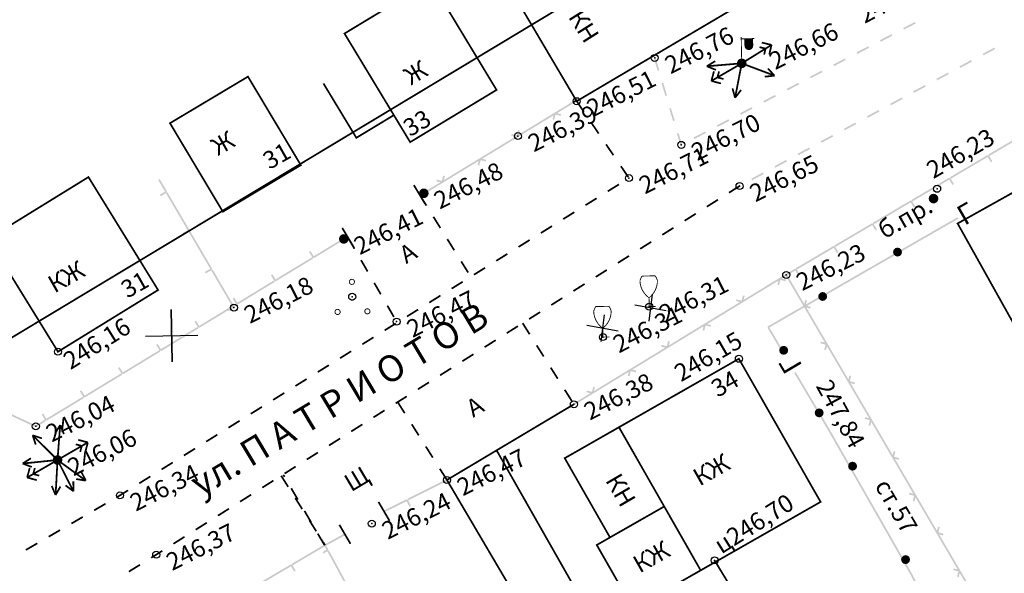
# Model space of a CAD drawing. Units: millimetres. Extents: x 17919 to 46123, y 5785 to 62808.
# Drawn here: x 45837 to 45893, y 34390 to 34422 of the extents above; entities that cross this region are included whole.
import ezdxf

# ---------------------------------------------------------------- set-up
doc = ezdxf.new("R2010")
doc.units = ezdxf.units.MM
doc.header["$PDMODE"] = 32
doc.header["$PDSIZE"] = 0.4
doc.layers.get('0').update_dxf_attribs({"linetype": 'CONTINUOUS'})
for name, color, linetype in [('граница', 7, 'CONTINUOUS'), ('дома МАЯК', 7, 'CONTINUOUS'), ('отметки', 7, 'CONTINUOUS'), ('Проект', 7, 'CONTINUOUS'), ('Рельеф', 7, 'CONTINUOUS'), ('Сетка координатная', 7, 'CONTINUOUS'), ('текст', 7, 'CONTINUOUS')]:
    doc.layers.add(name, color=color, linetype=linetype)
doc.styles.get("Standard").update_dxf_attribs({"font": 'ARIALI.TTF'})

# ---------------------------------------------------------------- blocks, each defined once
blk = doc.blocks.new('4031 - 114.4 ЛЭП низкого напряжения')
at = {"color": 7, "linetype": 'Continuous', "lineweight": 0, "const_width": 0.2, "flags": 128}
for points in [[(0.5, 0), (4, 0)], [(4, 0), (3, 0.5)], [(3, -0.5), (4, 0)]]:
    blk.add_lwpolyline(points, dxfattribs=at)
blk = doc.blocks.new('4030 - 114.1 ЛЭП высокого напряжения_MIRROR')
at = {"color": 7, "linetype": 'Continuous', "lineweight": 0, "const_width": 0.2, "flags": 128}
for points in [[(-4, 0), (-3.2, 0.8)], [(-0.5, 0), (-4, 0)], [(-3.2, -0.8), (-4, 0)], [(-2.7, 0.5), (-3.2, 0)], [(-3.2, 0), (-2.7, -0.5)]]:
    blk.add_lwpolyline(points, dxfattribs=at)
blk = doc.blocks.new('4030 - 114.1 ЛЭП высокого напряжения')
at = {"color": 7, "linetype": 'Continuous', "lineweight": 0, "const_width": 0.2, "flags": 128}
for points in [[(0.5, 0), (4, 0)], [(2.7, 0.5), (3.2, 0)], [(3.2, 0), (2.7, -0.5)], [(4, 0), (3.2, 0.8)], [(3.2, -0.8), (4, 0)]]:
    blk.add_lwpolyline(points, dxfattribs=at)
blk = doc.blocks.new('736 - 474 Ворота')
at = {"color": 7, "linetype": 'Continuous', "lineweight": 0, "const_width": 0.2, "flags": 128}
blk.add_lwpolyline([(0, 1.25), (0, -1.25)], dxfattribs=at)
blk = doc.blocks.new('22 - 107.1.1 столбы метал d-1.0')
blk.add_hatch(color=7).paths.add_polyline_path([(-0.00002, 0.5), (-0.25, 0.43302), (-0.43302, 0.25002), (-0.5, 0.00002), (-0.43302, -0.24998), (-0.25002, -0.433), (-0.00002, -0.5), (0.24998, -0.433), (0.433, -0.25), (0.5, 0), (0.433, 0.25), (0.25, 0.43302)])
at = {"color": 7, "linetype": 'Continuous', "lineweight": 0, "const_width": 0.02, "flags": 128}
blk.add_lwpolyline([(0, 0.5), (-0.25, 0.433013), (-0.433013, 0.25), (-0.5, 0), (-0.433013, -0.25), (-0.25, -0.433013), (0, -0.5), (0.25, -0.433013), (0.433013, -0.25), (0.5, 0), (0.433013, 0.25), (0.25, 0.433013), (0, 0.5)], close=True, dxfattribs=at)
blk = doc.blocks.new('107 - 390.2 дер мелк')
at = {"color": 7, "linetype": 'Continuous', "lineweight": 0, "const_width": 0.1, "flags": 128}
for points in [[(-0.87, 3.3), (-0.75, 3.5)], [(-0.75, 3.5), (0.75, 3.5)], [(0.87, 3.3), (0.75, 3.5)], [(-0.039154, 1.029973), (-0.318434, 1.284396), (-0.556188, 1.577997), (-0.746985, 1.904072), (-0.886469, 2.255174), (-0.971454, 2.623286), (-1, 3)], [(-1, 3), (-0.99, 3)], [(-0.99, 3), (-0.87, 3.3)], [(1, 3), (0.971454, 2.623286), (0.886469, 2.255174), (0.746985, 1.904072), (0.556188, 1.577997), (0.318434, 1.284396), (0.039154, 1.029973)], [(0.99, 3), (0.87, 3.3)], [(0.99, 3), (1, 3)], [(0.039154, 1.029973), (0, 1), (-0.039154, 1.029973)], [(0, 0), (0, 1)], [(0.75, 0), (0, 0)]]:
    blk.add_lwpolyline(points, dxfattribs=at)
blk = doc.blocks.new('20 - 106.1.1 столбы дерев d-1.0')
at = {"true_color": 0xffffff}
blk.add_hatch(color=7, dxfattribs=at).paths.add_polyline_path([(-0.00002, 0.5), (-0.25, 0.43302), (-0.43302, 0.25002), (-0.5, 0.00002), (-0.43302, -0.24998), (-0.25002, -0.433), (-0.00002, -0.5), (0.24998, -0.433), (0.433, -0.25), (0.5, 0), (0.433, 0.25), (0.25, 0.43302)])
at = {"color": 7, "linetype": 'Continuous', "lineweight": 0, "const_width": 0.1, "flags": 128}
blk.add_lwpolyline([(0, 0.5), (0.191342, 0.46194), (0.353553, 0.353553), (0.46194, 0.191342), (0.5, 0), (0.46194, -0.191342), (0.353553, -0.353553), (0.191342, -0.46194), (0, -0.5), (-0.191342, -0.46194), (-0.353553, -0.353553), (-0.46194, -0.191342), (-0.5, 0), (-0.46194, 0.191342), (-0.353553, 0.353553), (-0.191342, 0.46194), (0, 0.5)], close=True, dxfattribs=at)
at = {"color": 7, "linetype": 'Continuous', "lineweight": 0, "true_color": 0xffffff, "const_width": 0.02, "flags": 128}
blk.add_lwpolyline([(0, 0.5), (-0.25, 0.433013), (-0.433013, 0.25), (-0.5, 0), (-0.433013, -0.25), (-0.25, -0.433013), (0, -0.5), (0.25, -0.433013), (0.433013, -0.25), (0.5, 0), (0.433013, 0.25), (0.25, 0.433013), (0, 0.5)], close=True, dxfattribs=at)
blk = doc.blocks.new('26 - 108.1.1 опоры  жб d-1.0')
at = {"true_color": 0xffffff}
blk.add_hatch(color=7, dxfattribs=at).paths.add_polyline_path([(-0.00002, 0.5), (-0.25, 0.43302), (-0.43302, 0.25002), (-0.5, 0.00002), (-0.43302, -0.24998), (-0.25002, -0.433), (-0.00002, -0.5), (0.24998, -0.433), (0.433, -0.25), (0.5, 0), (0.433, 0.25), (0.25, 0.43302)])
at = {"color": 7, "linetype": 'Continuous', "lineweight": 0, "const_width": 0.1, "flags": 128}
for points in [[(0, 0.5), (0.191342, 0.46194), (0.353553, 0.353553), (0.46194, 0.191342), (0.5, 0), (0.46194, -0.191342), (0.353553, -0.353553), (0.191342, -0.46194), (0, -0.5), (-0.191342, -0.46194), (-0.353553, -0.353553), (-0.46194, -0.191342), (-0.5, 0), (-0.46194, 0.191342), (-0.353553, 0.353553), (-0.191342, 0.46194), (0, 0.5)], [(0, 0.05), (0.043301, 0.025), (0.043301, -0.025), (0, -0.05), (-0.043301, -0.025), (-0.043301, 0.025), (0, 0.05)]]:
    blk.add_lwpolyline(points, close=True, dxfattribs=at)
at = {"color": 7, "linetype": 'Continuous', "lineweight": 0, "true_color": 0xffffff, "const_width": 0.02, "flags": 128}
blk.add_lwpolyline([(0, 0.5), (-0.25, 0.433013), (-0.433013, 0.25), (-0.5, 0), (-0.433013, -0.25), (-0.25, -0.433013), (0, -0.5), (0.25, -0.433013), (0.433013, -0.25), (0.5, 0), (0.433013, 0.25), (0.25, 0.433013), (0, 0.5)], close=True, dxfattribs=at)
blk = doc.blocks.new('172 - 394 кусты отдельно стоящие')
at = {"color": 7, "linetype": 'Continuous', "lineweight": 0, "const_width": 0.1, "flags": 128}
for points in [[(0, 2), (0.139417, 1.965637), (0.246895, 1.870419), (0.297813, 1.736161), (0.280505, 1.593619), (0.198937, 1.475447), (0.071795, 1.408717), (-0.071795, 1.408717), (-0.198937, 1.475447), (-0.280505, 1.593619), (-0.297813, 1.736161), (-0.246895, 1.870419), (-0.139417, 1.965637), (0, 2)], [(0, 0.4), (0.162695, 0.365418), (0.297258, 0.267652), (0.380423, 0.123607), (0.397809, -0.041811), (0.34641, -0.2), (0.235114, -0.323607), (0.083165, -0.391259), (-0.083165, -0.391259), (-0.235114, -0.323607), (-0.34641, -0.2), (-0.397809, -0.041811), (-0.380423, 0.123607), (-0.297258, 0.267652), (-0.162695, 0.365418), (0, 0.4)], [(-1.7, -1.4), (-1.560583, -1.434363), (-1.453105, -1.529581), (-1.402187, -1.663839), (-1.419495, -1.806381), (-1.501063, -1.924553), (-1.628205, -1.991283), (-1.771795, -1.991283), (-1.898937, -1.924553), (-1.980505, -1.806381), (-1.997813, -1.663839), (-1.946895, -1.529581), (-1.839417, -1.434363), (-1.7, -1.4)], [(1.7, -1.4), (1.839417, -1.434363), (1.946895, -1.529581), (1.997813, -1.663839), (1.980505, -1.806381), (1.898937, -1.924553), (1.771795, -1.991283), (1.628205, -1.991283), (1.501063, -1.924553), (1.419495, -1.806381), (1.402187, -1.663839), (1.453105, -1.529581), (1.560583, -1.434363), (1.7, -1.4)]]:
    blk.add_lwpolyline(points, close=True, dxfattribs=at)
blk = doc.blocks.new('32 - 110.1.1 фонарь на дерев. столб')
at = {"true_color": 0xffffff}
for points in [[(1.3, 2.8), (0.4, 2.8), (0.4, 2), (0.46028, 1.775), (0.625, 1.6103), (0.85, 1.55), (1.075, 1.6103), (1.2397, 1.775), (1.3, 2)], [(0, 0.5), (-0.25, 0.43302), (-0.43302, 0.25002), (-0.5, 0.00002), (-0.43302, -0.24998), (-0.25, -0.433), (-0.00002, -0.5), (0.24998, -0.433), (0.433, -0.25), (0.5, 0), (0.433, 0.25), (0.25, 0.43302)]]:
    blk.add_hatch(color=7, dxfattribs=at).paths.add_polyline_path(points)
at = {"color": 7, "linetype": 'Continuous', "lineweight": 0, "const_width": 0.1, "flags": 128}
for points in [[(0, 0.5), (0, 3)], [(0, 2.8), (1.5, 2.8)], [(0.4, 2.8), (0.4, 2)], [(1.3, 2.8), (1.3, 2)], [(1.3, 2), (1.265746, 1.827792), (1.168198, 1.681802), (1.022208, 1.584254), (0.85, 1.55), (0.677792, 1.584254), (0.531802, 1.681802), (0.434254, 1.827792), (0.4, 2)]]:
    blk.add_lwpolyline(points, dxfattribs=at)
at = {"color": 7, "linetype": 'Continuous', "lineweight": 0, "true_color": 0xffffff, "const_width": 0.02, "flags": 128}
for points in [[(1.3, 2.8), (0.4, 2.8), (0.4, 2), (0.460289, 1.775), (0.625, 1.610289), (0.85, 1.55), (1.075, 1.610289), (1.239711, 1.775), (1.3, 2), (1.3, 2.8)], [(0, 0.5), (-0.25, 0.433013), (-0.433013, 0.25), (-0.5, 0), (-0.433013, -0.25), (-0.25, -0.433013), (0, -0.5), (0.25, -0.433013), (0.433013, -0.25), (0.5, 0), (0.433013, 0.25), (0.25, 0.433013), (0, 0.5)]]:
    blk.add_lwpolyline(points, close=True, dxfattribs=at)
at = {"color": 7, "linetype": 'Continuous', "lineweight": 0, "const_width": 0.1, "flags": 128}
blk.add_lwpolyline([(0, 0.5), (0.191342, 0.46194), (0.353553, 0.353553), (0.46194, 0.191342), (0.5, 0), (0.46194, -0.191342), (0.353553, -0.353553), (0.191342, -0.46194), (0, -0.5), (-0.191342, -0.46194), (-0.353553, -0.353553), (-0.46194, -0.191342), (-0.5, 0), (-0.46194, 0.191342), (-0.353553, 0.353553), (-0.191342, 0.46194), (0, 0.5)], close=True, dxfattribs=at)
blk = doc.blocks.new('Крест')
at = {"layer": 'Сетка координатная', "color": 0, "linetype": 'Continuous', "lineweight": 0, "flags": 128}
for points in [[(0, -1), (0, 1)], [(-1, 0), (1, 0)]]:
    blk.add_lwpolyline(points, dxfattribs=at)
blk = doc.blocks.new('A$C6E7A7489')
at = {"color": 7, "lineweight": 25, "ltscale": 0.06}
for p, q in [((0, 1.5), (0, -1.5)), ((-1.5, 0), (1.5, 0))]:
    blk.add_line(p, q, dxfattribs=at)
at = {"layer": 'Сетка координатная', "color": 7, "linetype": 'Continuous', "lineweight": 25}
for p, q in [((0, -1.5), (0, 1.5)), ((-1.5, 0), (1.5, 0))]:
    blk.add_line(p, q, dxfattribs=at)

msp = doc.modelspace()

# ---------------------------------------------------------------- hatches: boundary and pattern name
at = {"layer": 'Рельеф'}
for points in [[(45888.119, 34421.681), (45887.454, 34421.334), (45887.5, 34421.245), (45888.165, 34421.592)], [(45886.789, 34420.987), (45886.124, 34420.64), (45886.171, 34420.551), (45886.836, 34420.898)], [(45885.46, 34420.293), (45884.795, 34419.946), (45884.841, 34419.857), (45885.506, 34420.204)], [(45892.647, 34420.219), (45891.987, 34419.863), (45892.035, 34419.775), (45892.695, 34420.131)], [(45873.541, 34418.925), (45873.322, 34419.642), (45873.226, 34419.613), (45873.445, 34418.895)], [(45884.13, 34419.599), (45883.465, 34419.251), (45883.511, 34419.163), (45884.176, 34419.51)], [(45891.327, 34419.506), (45890.667, 34419.15), (45890.715, 34419.062), (45891.375, 34419.418)], [(45882.8, 34418.904), (45882.135, 34418.557), (45882.182, 34418.469), (45882.846, 34418.816)], [(45890.007, 34418.794), (45889.347, 34418.437), (45889.395, 34418.349), (45890.055, 34418.706)], [(45873.979, 34417.49), (45873.76, 34418.207), (45873.664, 34418.178), (45873.884, 34417.461)], [(45881.47, 34418.21), (45880.806, 34417.863), (45880.852, 34417.774), (45881.517, 34418.122)], [(45888.687, 34418.081), (45888.027, 34417.725), (45888.075, 34417.637), (45888.735, 34417.993)], [(45868.824, 34417.159), (45868.774, 34417.241), (45868.618, 34417.146), (45868.67, 34417.061), (45868.826, 34417.156)], [(45880.141, 34417.516), (45879.476, 34417.169), (45879.522, 34417.08), (45880.187, 34417.427)], [(45887.367, 34417.369), (45886.707, 34417.012), (45886.755, 34416.924), (45887.415, 34417.281)], [(45865.549, 34415.388), (45865.573, 34415.485), (45865.476, 34415.509), (45865.416, 34415.262), (45865.404, 34415.214), (45865.109, 34415.285), (45865.085, 34415.188), (45865.312, 34415.133), (45864.347, 34414.546), (45864.399, 34414.461), (45867.499, 34416.348), (45867.468, 34416.219), (45867.444, 34416.122), (45867.541, 34416.098), (45867.601, 34416.344), (45867.613, 34416.393), (45867.908, 34416.321), (45867.931, 34416.418), (45867.85, 34416.415), (45867.616, 34416.407), (45867.645, 34416.408), (45867.931, 34416.418), (45867.705, 34416.473), (45868.67, 34417.061), (45868.618, 34417.146), (45865.518, 34415.259)], [(45869.277, 34416.582), (45868.864, 34417.188), (45868.781, 34417.132), (45869.194, 34416.525)], [(45874.418, 34416.056), (45874.198, 34416.773), (45874.103, 34416.744), (45874.322, 34416.026)], [(45878.811, 34416.822), (45878.146, 34416.475), (45878.193, 34416.386), (45878.857, 34416.733)], [(45886.047, 34416.656), (45885.387, 34416.3), (45885.435, 34416.212), (45886.095, 34416.568)], [(45877.481, 34416.128), (45876.817, 34415.781), (45876.863, 34415.692), (45877.528, 34416.039)], [(45870.12, 34415.341), (45869.698, 34415.961), (45869.616, 34415.905), (45870.037, 34415.285)], [(45884.728, 34415.943), (45884.068, 34415.587), (45884.115, 34415.499), (45884.775, 34415.855)], [(45874.813, 34414.622), (45874.868, 34414.651), (45874.822, 34414.739), (45874.82, 34414.738), (45874.637, 34415.338), (45874.541, 34415.309), (45874.742, 34414.652), (45874.76, 34414.594)], [(45876.152, 34415.433), (45875.487, 34415.086), (45875.533, 34414.998), (45876.198, 34415.345)], [(45883.408, 34415.231), (45882.748, 34414.875), (45882.795, 34414.787), (45883.455, 34415.143)], [(45894.489, 34415.344), (45894.464, 34415.387), (45892.311, 34414.116), (45892.362, 34414.03), (45894.471, 34415.275), (45894.649, 34414.974), (45894.735, 34415.025), (45894.532, 34415.369)], [(45861.278, 34412.788), (45861.302, 34412.885), (45861.205, 34412.909), (45861.145, 34412.662), (45861.133, 34412.614), (45860.838, 34412.685), (45860.815, 34412.588), (45861.041, 34412.533), (45860.076, 34411.946), (45860.128, 34411.86), (45863.228, 34413.748), (45863.197, 34413.619), (45863.173, 34413.521), (45863.27, 34413.498), (45863.33, 34413.744), (45863.342, 34413.793), (45863.637, 34413.721), (45863.661, 34413.818), (45863.58, 34413.815), (45863.484, 34413.812), (45863.661, 34413.818), (45863.434, 34413.873), (45864.399, 34414.461), (45864.347, 34414.546), (45861.247, 34412.659)], [(45870.964, 34414.101), (45870.542, 34414.721), (45870.459, 34414.665), (45870.881, 34414.045)], [(45882.088, 34414.518), (45881.428, 34414.162), (45881.475, 34414.074), (45882.135, 34414.43)], [(45892.293, 34414.047), (45892.268, 34414.09), (45890.115, 34412.819), (45890.166, 34412.733), (45892.276, 34413.979), (45892.453, 34413.677), (45892.54, 34413.728), (45892.336, 34414.073)], [(45871.807, 34412.86), (45871.385, 34413.481), (45871.303, 34413.424), (45871.724, 34412.804)], [(45880.768, 34413.806), (45880.108, 34413.449), (45880.155, 34413.361), (45880.815, 34413.718)], [(45845.432, 34411.936), (45845.407, 34411.979), (45845.45, 34412.005), (45845.034, 34412.715), (45845.006, 34412.698), (45844.948, 34412.664), (45845.338, 34411.997), (45845.036, 34411.82), (45845.087, 34411.734)], [(45879.448, 34413.093), (45878.788, 34412.737), (45878.835, 34412.649), (45879.495, 34413.005)], [(45890.097, 34412.751), (45890.072, 34412.794), (45887.919, 34411.523), (45887.97, 34411.436), (45890.08, 34412.682), (45890.258, 34412.381), (45890.344, 34412.432), (45890.14, 34412.776)], [(45871.208, 34412.456), (45870.571, 34412.059), (45870.624, 34411.974), (45871.261, 34412.371)], [(45878.14, 34412.273), (45878.175, 34412.293), (45878.128, 34412.381), (45878.091, 34412.361), (45878.089, 34412.36), (45878.088, 34412.359), (45878.115, 34412.317), (45878.088, 34412.359), (45877.489, 34411.981), (45877.543, 34411.896)], [(45846.72, 34409.736), (45846.695, 34409.779), (45846.738, 34409.804), (45845.475, 34411.962), (45845.389, 34411.911), (45846.627, 34409.797), (45846.324, 34409.62), (45846.375, 34409.534)], [(45860.294, 34411.226), (45859.898, 34411.863), (45859.813, 34411.81), (45860.21, 34411.174)], [(45869.935, 34411.662), (45869.298, 34411.266), (45869.351, 34411.181), (45869.988, 34411.577)], [(45876.855, 34411.58), (45876.221, 34411.179), (45876.275, 34411.095), (45876.909, 34411.495)], [(45887.902, 34411.454), (45887.876, 34411.497), (45885.723, 34410.226), (45885.774, 34410.14), (45887.884, 34411.385), (45888.062, 34411.084), (45888.148, 34411.135), (45887.945, 34411.479)], [(45861.088, 34409.953), (45860.691, 34410.59), (45860.606, 34410.537), (45861.003, 34409.901)], [(45868.662, 34410.869), (45868.025, 34410.472), (45868.078, 34410.387), (45868.715, 34410.784)], [(45875.587, 34410.779), (45874.953, 34410.378), (45875.007, 34410.293), (45875.641, 34410.694)], [(45890.552, 34410.54), (45884.485, 34407.048), (45884.535, 34406.962), (45890.602, 34410.453)], [(45867.389, 34410.075), (45866.752, 34409.679), (45866.805, 34409.594), (45867.442, 34409.99)], [(45874.319, 34409.977), (45873.685, 34409.576), (45873.739, 34409.492), (45874.373, 34409.893)], [(45885.706, 34410.157), (45885.68, 34410.2), (45883.528, 34408.929), (45883.578, 34408.843), (45885.688, 34410.089), (45885.866, 34409.788), (45885.952, 34409.838), (45885.749, 34410.183)], [(45848.008, 34407.535), (45847.983, 34407.578), (45848.026, 34407.604), (45846.763, 34409.761), (45846.677, 34409.71), (45847.915, 34407.596), (45847.613, 34407.419), (45847.663, 34407.333)], [(45853.802, 34408.243), (45853.828, 34408.201), (45855.564, 34409.257), (45855.521, 34409.326), (45855.512, 34409.342), (45853.819, 34408.312), (45853.637, 34408.611), (45853.551, 34408.559), (45853.759, 34408.217)], [(45856.187, 34408.766), (45855.812, 34409.415), (45855.725, 34409.365), (45856.101, 34408.715)], [(45861.881, 34408.68), (45861.485, 34409.317), (45861.4, 34409.264), (45861.797, 34408.628)], [(45866.116, 34409.282), (45865.479, 34408.885), (45865.532, 34408.8), (45866.169, 34409.197)], [(45873.051, 34409.176), (45872.417, 34408.775), (45872.471, 34408.69), (45873.105, 34409.091)], [(45883.51, 34408.861), (45883.485, 34408.904), (45881.332, 34407.633), (45881.383, 34407.547), (45883.492, 34408.792), (45883.67, 34408.491), (45883.756, 34408.542), (45883.553, 34408.886)], [(45851.624, 34406.918), (45851.649, 34406.875), (45853.785, 34408.175), (45853.733, 34408.26), (45851.64, 34406.987), (45851.458, 34407.286), (45851.373, 34407.234), (45851.581, 34406.892)], [(45864.843, 34408.488), (45864.207, 34408.091), (45864.259, 34408.007), (45864.896, 34408.403)], [(45871.784, 34408.374), (45871.15, 34407.974), (45871.203, 34407.889), (45871.837, 34408.29)], [(45856.938, 34407.467), (45856.563, 34408.116), (45856.476, 34408.066), (45856.852, 34407.417)], [(45862.675, 34407.408), (45862.278, 34408.044), (45862.193, 34407.991), (45862.59, 34407.355)], [(45863.57, 34407.695), (45862.934, 34407.298), (45862.987, 34407.213), (45863.623, 34407.61)], [(45849.272, 34405.378), (45849.315, 34405.403), (45848.052, 34407.56), (45847.965, 34407.51), (45849.203, 34405.396), (45848.901, 34405.219), (45848.926, 34405.176), (45849.099, 34405.277)], [(45870.516, 34407.573), (45869.882, 34407.172), (45869.935, 34407.088), (45870.569, 34407.488)], [(45881.232, 34406.569), (45880.82, 34407.272), (45880.806, 34407.264), (45880.777, 34407.247), (45880.76, 34407.276), (45880.751, 34407.29), (45878.348, 34405.825), (45878.379, 34405.954), (45878.403, 34406.052), (45878.306, 34406.075), (45878.246, 34405.829), (45878.234, 34405.78), (45877.939, 34405.852), (45877.916, 34405.755), (45878.142, 34405.7), (45877.178, 34405.112), (45877.23, 34405.027), (45880.329, 34406.915), (45880.297, 34406.786), (45880.274, 34406.689), (45880.371, 34406.665), (45880.431, 34406.912), (45880.443, 34406.96), (45880.738, 34406.889), (45880.761, 34406.986), (45880.68, 34406.983), (45880.446, 34406.974), (45880.475, 34406.975), (45880.761, 34406.986), (45880.535, 34407.041), (45880.76, 34407.178), (45881.146, 34406.518)], [(45881.314, 34407.564), (45881.289, 34407.607), (45880.752, 34407.29), (45880.764, 34407.269), (45880.803, 34407.204), (45881.297, 34407.496), (45881.474, 34407.194), (45881.561, 34407.245), (45881.357, 34407.59)], [(45849.445, 34405.593), (45849.471, 34405.55), (45851.607, 34406.849), (45851.555, 34406.935), (45849.462, 34405.661), (45849.28, 34405.96), (45849.194, 34405.908), (45849.402, 34405.567)], [(45857.689, 34406.169), (45857.314, 34406.818), (45857.227, 34406.768), (45857.603, 34406.118)], [(45862.297, 34406.901), (45861.661, 34406.504), (45861.714, 34406.42), (45862.35, 34406.816)], [(45869.248, 34406.772), (45868.614, 34406.371), (45868.667, 34406.286), (45869.301, 34406.687)], [(45884.535, 34406.962), (45884.485, 34407.048), (45879.723, 34404.308), (45879.748, 34404.264), (45879.705, 34404.239), (45880.471, 34402.943), (45880.557, 34402.994), (45879.816, 34404.246)], [(45881.925, 34405.386), (45882.053, 34405.352), (45882.15, 34405.327), (45882.175, 34405.424), (45881.93, 34405.488), (45881.882, 34405.501), (45881.958, 34405.794), (45881.862, 34405.82), (45881.803, 34405.594), (45881.232, 34406.569), (45881.146, 34406.518), (45882.979, 34403.386), (45882.851, 34403.42), (45882.754, 34403.445), (45882.729, 34403.349), (45882.974, 34403.284), (45883.022, 34403.272), (45882.946, 34402.978), (45883.042, 34402.953), (45883.041, 34403.034), (45883.036, 34403.268), (45883.037, 34403.239), (45883.042, 34402.953), (45883.101, 34403.178), (45883.672, 34402.203), (45883.758, 34402.254)], [(45861.024, 34406.108), (45860.388, 34405.711), (45860.441, 34405.626), (45861.077, 34406.023)], [(45867.98, 34405.97), (45867.346, 34405.569), (45867.399, 34405.485), (45868.033, 34405.886)], [(45847.266, 34404.267), (45847.292, 34404.225), (45849.428, 34405.524), (45849.376, 34405.609), (45847.283, 34404.336), (45847.101, 34404.635), (45847.016, 34404.583), (45847.224, 34404.241)], [(45858.44, 34404.87), (45858.065, 34405.519), (45857.978, 34405.469), (45858.354, 34404.82)], [(45859.751, 34405.314), (45859.115, 34404.917), (45859.168, 34404.833), (45859.804, 34405.229)], [(45866.712, 34405.169), (45866.078, 34404.768), (45866.131, 34404.684), (45866.765, 34405.084)], [(45874.11, 34403.352), (45874.133, 34403.45), (45874.036, 34403.473), (45873.976, 34403.227), (45873.965, 34403.178), (45873.67, 34403.25), (45873.646, 34403.153), (45873.872, 34403.098), (45872.908, 34402.51), (45872.96, 34402.425), (45876.059, 34404.313), (45876.028, 34404.184), (45876.004, 34404.087), (45876.101, 34404.063), (45876.161, 34404.31), (45876.173, 34404.358), (45876.468, 34404.287), (45876.492, 34404.384), (45876.411, 34404.381), (45876.176, 34404.372), (45876.205, 34404.373), (45876.492, 34404.384), (45876.265, 34404.439), (45877.23, 34405.027), (45877.178, 34405.112), (45874.079, 34403.223)], [(45845.088, 34402.942), (45845.114, 34402.899), (45847.25, 34404.199), (45847.198, 34404.284), (45845.105, 34403.011), (45844.923, 34403.31), (45844.837, 34403.258), (45845.045, 34402.916)], [(45858.478, 34404.521), (45857.842, 34404.124), (45857.895, 34404.039), (45858.531, 34404.436)], [(45865.444, 34404.367), (45864.81, 34403.967), (45864.863, 34403.882), (45865.497, 34404.283)], [(45866.182, 34403.887), (45865.781, 34404.521), (45865.696, 34404.468), (45866.097, 34403.834)], [(45857.206, 34403.727), (45856.569, 34403.33), (45856.622, 34403.246), (45857.258, 34403.642)], [(45864.176, 34403.566), (45863.542, 34403.165), (45863.595, 34403.081), (45864.229, 34403.481)], [(45866.983, 34402.619), (45866.582, 34403.253), (45866.498, 34403.2), (45866.898, 34402.566)], [(45842.909, 34401.617), (45842.935, 34401.574), (45845.071, 34402.873), (45845.019, 34402.959), (45842.926, 34401.685), (45842.744, 34401.984), (45842.659, 34401.932), (45842.867, 34401.591)], [(45855.933, 34402.934), (45855.296, 34402.537), (45855.349, 34402.452), (45855.985, 34402.849)], [(45862.908, 34402.765), (45862.274, 34402.364), (45862.327, 34402.279), (45862.961, 34402.68)], [(45854.66, 34402.14), (45854.023, 34401.743), (45854.076, 34401.658), (45854.713, 34402.055)], [(45869.84, 34400.75), (45869.864, 34400.848), (45869.767, 34400.871), (45869.707, 34400.625), (45869.695, 34400.576), (45869.4, 34400.648), (45869.376, 34400.551), (45869.457, 34400.554), (45869.692, 34400.562), (45869.663, 34400.561), (45869.376, 34400.551), (45869.603, 34400.496), (45868.638, 34399.908), (45868.69, 34399.823), (45871.79, 34401.711), (45871.758, 34401.582), (45871.735, 34401.485), (45871.832, 34401.461), (45871.892, 34401.708), (45871.903, 34401.756), (45872.198, 34401.685), (45872.222, 34401.782), (45872.141, 34401.779), (45871.907, 34401.77), (45871.936, 34401.771), (45872.222, 34401.782), (45871.996, 34401.837), (45872.96, 34402.425), (45872.908, 34402.51), (45869.809, 34400.621)], [(45884.451, 34401.071), (45884.579, 34401.037), (45884.676, 34401.012), (45884.701, 34401.109), (45884.456, 34401.173), (45884.408, 34401.186), (45884.484, 34401.479), (45884.388, 34401.505), (45884.329, 34401.279), (45883.758, 34402.254), (45883.672, 34402.203), (45885.505, 34399.071), (45885.377, 34399.105), (45885.28, 34399.13), (45885.255, 34399.034), (45885.5, 34398.969), (45885.548, 34398.957), (45885.472, 34398.663), (45885.568, 34398.638), (45885.627, 34398.863), (45886.198, 34397.888), (45886.284, 34397.939)], [(45840.731, 34400.291), (45840.757, 34400.248), (45842.893, 34401.548), (45842.841, 34401.633), (45840.748, 34400.36), (45840.566, 34400.659), (45840.48, 34400.607), (45840.688, 34400.265)], [(45861.64, 34401.963), (45861.006, 34401.562), (45861.059, 34401.478), (45861.693, 34401.879)], [(45867.784, 34401.351), (45867.384, 34401.985), (45867.299, 34401.932), (45867.7, 34401.298)], [(45881.234, 34401.652), (45883.16, 34398.393), (45884.753, 34395.602), (45884.84, 34395.651), (45883.246, 34398.443), (45883.206, 34398.42), (45883.203, 34398.418), (45883.206, 34398.42), (45883.246, 34398.444), (45881.32, 34401.703)], [(45853.387, 34401.347), (45852.75, 34400.95), (45852.803, 34400.865), (45853.44, 34401.262)], [(45860.372, 34401.162), (45859.738, 34400.761), (45859.791, 34400.677), (45860.425, 34401.077)], [(45852.114, 34400.553), (45851.477, 34400.156), (45851.53, 34400.071), (45852.167, 34400.468)], [(45859.104, 34400.36), (45858.47, 34399.96), (45858.523, 34399.875), (45859.157, 34400.276)], [(45868.586, 34400.083), (45868.185, 34400.717), (45868.1, 34400.664), (45868.501, 34400.03)], [(45838.552, 34398.966), (45838.578, 34398.923), (45840.714, 34400.222), (45840.662, 34400.308), (45838.569, 34399.035), (45838.387, 34399.334), (45838.302, 34399.282), (45838.51, 34398.94)], [(45859.054, 34399.383), (45858.654, 34400.017), (45858.569, 34399.963), (45858.97, 34399.329)], [(45838.536, 34398.897), (45838.484, 34398.983), (45837.962, 34398.665), (45836.341, 34399.416), (45836.488, 34399.733), (45836.398, 34399.775), (45836.23, 34399.413), (45836.275, 34399.391), (45836.254, 34399.346), (45837.945, 34398.563), (45837.969, 34398.552), (45837.992, 34398.566)], [(45850.841, 34399.76), (45850.204, 34399.363), (45850.257, 34399.278), (45850.894, 34399.675)], [(45857.836, 34399.559), (45857.202, 34399.158), (45857.255, 34399.074), (45857.889, 34399.474)], [(45849.568, 34398.966), (45848.932, 34398.569), (45848.984, 34398.484), (45849.621, 34398.881)], [(45856.568, 34398.758), (45855.934, 34398.357), (45855.987, 34398.272), (45856.621, 34398.673)], [(45859.856, 34398.115), (45859.455, 34398.749), (45859.371, 34398.695), (45859.771, 34398.061)], [(45848.295, 34398.173), (45847.659, 34397.776), (45847.711, 34397.691), (45848.348, 34398.088)], [(45855.3, 34397.956), (45854.666, 34397.556), (45854.719, 34397.471), (45855.353, 34397.872)], [(45886.977, 34396.756), (45887.105, 34396.722), (45887.202, 34396.697), (45887.227, 34396.794), (45886.982, 34396.858), (45886.934, 34396.871), (45887.01, 34397.164), (45886.914, 34397.19), (45886.915, 34397.109), (45886.92, 34396.874), (45886.919, 34396.903), (45886.914, 34397.19), (45886.855, 34396.964), (45886.284, 34397.939), (45886.198, 34397.888), (45888.031, 34394.756), (45887.903, 34394.79), (45887.806, 34394.815), (45887.781, 34394.719), (45888.026, 34394.654), (45888.074, 34394.642), (45887.998, 34394.348), (45888.094, 34394.323), (45888.153, 34394.548), (45888.724, 34393.573), (45888.81, 34393.624)], [(45847.022, 34397.379), (45846.386, 34396.982), (45846.439, 34396.897), (45847.075, 34397.294)], [(45854.032, 34397.155), (45853.398, 34396.754), (45853.451, 34396.67), (45854.085, 34397.07)], [(45860.657, 34396.847), (45860.257, 34397.481), (45860.172, 34397.427), (45860.573, 34396.793)], [(45845.749, 34396.585), (45845.113, 34396.189), (45845.166, 34396.104), (45845.802, 34396.501)], [(45852.128, 34395.868), (45852.044, 34395.814), (45852.114, 34395.695), (45852.2, 34395.746)], [(45852.764, 34396.353), (45852.13, 34395.953), (45852.183, 34395.868), (45852.817, 34396.269)], [(45861.459, 34395.579), (45861.058, 34396.213), (45860.973, 34396.159), (45861.374, 34395.525)], [(45844.476, 34395.792), (45843.84, 34395.395), (45843.893, 34395.31), (45844.529, 34395.707)], [(45851.496, 34395.552), (45850.862, 34395.151), (45850.915, 34395.067), (45851.549, 34395.468)], [(45852.405, 34395.18), (45852.005, 34395.814), (45851.92, 34395.761), (45852.321, 34395.127)], [(45859.207, 34394.382), (45861.399, 34395.477), (45861.555, 34395.164), (45861.6, 34395.187), (45861.511, 34395.366), (45861.421, 34395.545), (45861.399, 34395.589), (45859.163, 34394.472)], [(45884.84, 34395.651), (45884.753, 34395.602), (45887.891, 34390.102), (45888.191, 34389.508), (45888.28, 34389.553), (45887.98, 34390.148), (45887.972, 34390.144), (45887.935, 34390.126), (45887.971, 34390.146), (45887.979, 34390.151)], [(45842.763, 34394.665), (45842.789, 34394.622), (45843.256, 34394.914), (45843.203, 34394.998), (45842.737, 34394.708), (45842.565, 34394.608), (45842.615, 34394.521), (45842.788, 34394.621), (45842.788, 34394.622), (45842.789, 34394.622)], [(45850.228, 34394.751), (45849.594, 34394.35), (45849.647, 34394.265), (45850.281, 34394.666)], [(45852.492, 34395.048), (45852.871, 34394.401), (45852.958, 34394.451), (45852.579, 34395.099)], [(45841.916, 34394.232), (45841.268, 34393.855), (45841.318, 34393.769), (45841.966, 34394.145)], [(45853.207, 34393.912), (45852.806, 34394.546), (45852.721, 34394.493), (45853.122, 34393.859)], [(45857.835, 34393.743), (45857.854, 34393.706), (45859.118, 34394.337), (45859.274, 34394.024), (45859.364, 34394.069), (45859.185, 34394.427), (45859.14, 34394.405), (45859.118, 34394.449), (45857.809, 34393.795)], [(45848.96, 34393.949), (45848.326, 34393.549), (45848.379, 34393.464), (45849.013, 34393.865)], [(45853.25, 34393.754), (45853.629, 34393.106), (45853.715, 34393.157), (45853.337, 34393.804)], [(45889.503, 34392.441), (45889.631, 34392.407), (45889.728, 34392.382), (45889.753, 34392.479), (45889.508, 34392.543), (45889.46, 34392.556), (45889.536, 34392.849), (45889.44, 34392.875), (45889.381, 34392.649), (45888.81, 34393.624), (45888.724, 34393.573), (45890.557, 34390.441), (45890.429, 34390.475), (45890.332, 34390.5), (45890.307, 34390.403), (45890.552, 34390.339), (45890.6, 34390.327), (45890.524, 34390.033), (45890.62, 34390.008), (45890.619, 34390.089), (45890.614, 34390.323), (45890.615, 34390.294), (45890.62, 34390.008), (45890.679, 34390.233), (45891.25, 34389.258), (45891.336, 34389.309)], [(45840.619, 34393.479), (45839.97, 34393.102), (45840.02, 34393.016), (45840.669, 34393.392)], [(45847.692, 34393.148), (45847.058, 34392.747), (45847.111, 34392.663), (45847.745, 34393.063)], [(45854.008, 34392.644), (45853.607, 34393.278), (45853.523, 34393.225), (45853.923, 34392.591)], [(45839.321, 34392.726), (45838.673, 34392.35), (45838.723, 34392.263), (45839.372, 34392.64)], [(45854.008, 34392.459), (45854.387, 34391.812), (45854.473, 34391.862), (45854.094, 34392.51)], [(45855.599, 34392.448), (45855.576, 34392.49), (45854.488, 34391.89), (45854.319, 34392.196), (45854.275, 34392.172), (45854.372, 34391.997), (45854.469, 34391.822), (45854.493, 34391.778), (45855.624, 34392.402)], [(45838.024, 34391.973), (45837.375, 34391.597), (45837.425, 34391.51), (45838.074, 34391.887)], [(45846.424, 34392.346), (45845.79, 34391.946), (45845.843, 34391.861), (45846.477, 34392.262)], [(45854.511, 34391.849), (45854.409, 34392.011), (45854.324, 34391.957), (45854.426, 34391.795)], [(45844.86, 34391.24), (45845.209, 34391.461), (45845.156, 34391.545), (45844.807, 34391.325), (45844.521, 34391.147), (45844.574, 34391.062), (45844.86, 34391.24), (45844.86, 34391.24)], [(45852.612, 34390.671), (45854.449, 34391.753), (45854.469, 34391.822), (45854.454, 34391.77), (45854.449, 34391.753), (45854.552, 34391.564), (45854.369, 34391.465), (45854.338, 34391.352), (45854.332, 34391.331), (45854.643, 34391.5), (45854.619, 34391.544), (45854.663, 34391.567), (45854.513, 34391.846), (45854.488, 34391.891), (45854.443, 34391.865), (45852.562, 34390.757)], [(45855.79, 34389.278), (45855.878, 34389.325), (45854.687, 34391.523), (45854.599, 34391.476), (45855.766, 34389.321), (45855.458, 34389.155), (45855.482, 34389.111), (45855.658, 34389.206)], [(45843.884, 34390.752), (45843.246, 34390.356), (45843.299, 34390.271), (45843.936, 34390.667)], [(45852.544, 34390.689), (45852.519, 34390.732), (45850.364, 34389.463), (45850.415, 34389.377), (45852.526, 34390.62), (45852.704, 34390.319), (45852.79, 34390.369), (45852.587, 34390.714)]]:
    msp.add_hatch(color=251, dxfattribs=at).paths.add_polyline_path(points)

# ---------------------------------------------------------------- linework, layer by layer
at = {"layer": 'граница', "color": 1, "linetype": 'Continuous', "lineweight": 0, "true_color": 0xff0000, "const_width": 0.1, "flags": 128}
msp.add_lwpolyline([(45765.413, 34360.838), (45909.616, 34447.61)], dxfattribs=at)
at = {"layer": 'Проект'}
for p, q in [((45873.128, 34406.139), (45872.937, 34404.61)), ((45872.14, 34405.537), (45873.925, 34405.212)), ((45870.388, 34404.978), (45870.197, 34403.449)), ((45869.4, 34404.376), (45871.185, 34404.051))]:
    msp.add_line(p, q, dxfattribs=at)
at = {"layer": 'Рельеф', "color": 251, "linetype": 'Continuous', "lineweight": 0, "const_width": 0.1, "flags": 128}
for points in [[(45871.217, 34430.286), (45863.695, 34425.844), (45868.823, 34417.16)], [(45868.823, 34417.16), (45879.354, 34423.378), (45876.638, 34427.979)], [(45858.392, 34416.363), (45856.252, 34415.069), (45854.375, 34418.174)], [(45868.664, 34399.865), (45861.421, 34395.545)], [(45871.236, 34398.555), (45875.898, 34390.388)], [(45872.05, 34388.192), (45870.066, 34387.012), (45864.255, 34397.235)], [(45861.421, 34395.545), (45869.636, 34381.59), (45879.073, 34387.018), (45876.691, 34390.959)], [(45873.818, 34394.032), (45870.724, 34392.266)]]:
    msp.add_lwpolyline(points, dxfattribs=at)
for points in [[(45860.504, 34423.999), (45864.251, 34417.802), (45859.324, 34414.823), (45855.577, 34421.02), (45860.504, 34423.999)], [(45850.068, 34418.561), (45853.085, 34413.512), (45848.636, 34410.854), (45845.62, 34415.904), (45850.068, 34418.561)], [(45890.557, 34410.181), (45899.569, 34415.217), (45903.268, 34408.597), (45894.256, 34403.562), (45890.557, 34410.181)], [(45844.941, 34406.385), (45839.23, 34402.864), (45835.257, 34409.308), (45840.968, 34412.829), (45844.941, 34406.385)], [(45881.619, 34396.256), (45878.078, 34402.46), (45868.142, 34396.789), (45870.724, 34392.266), (45869.97, 34391.836), (45872.05, 34388.192), (45882.739, 34394.293), (45881.619, 34396.256)]]:
    msp.add_lwpolyline(points, close=True, dxfattribs=at)
at = {"layer": 'Рельеф', "color": 251}
for p in [(45873.274, 34419.627, 246.76), (45868.823, 34417.16, 246.512), (45865.47, 34415.169, 246.391), (45874.79, 34414.666, 246.696), (45871.808, 34412.771, 246.712), (45878.115, 34412.317, 246.646), (45889.388, 34412.162, 246.235), (45860.102, 34411.903, 246.482), (45855.538, 34409.299, 246.414), (45880.777, 34407.247, 246.228), (45856.015, 34406.001), (45849.272, 34405.378, 246.178), (45872.961, 34405.437, 246.306), (45858.551, 34404.579, 246.47), (45870.322, 34403.699, 246.307), (45839.23, 34402.864, 246.16), (45878.078, 34402.46, 246.149), (45868.664, 34399.865, 246.381), (45882.658, 34399.374, 247.845), (45837.966, 34398.609, 246.042), (45839.203, 34396.685, 246.059), (45861.421, 34395.545, 246.47), (45842.763, 34394.665, 246.343), (45857.135, 34393.056, 246.239), (45844.834, 34391.282, 246.371), (45876.691, 34390.959, 249.792)]:
    msp.add_point(p, dxfattribs=at)

# ---------------------------------------------------------------- block references
at = {"layer": 'дома МАЯК', "color": 252, "lineweight": 40, "ltscale": 0.06, "rotation": 1.140519302345361}
msp.add_blockref('A$C6E7A7489', (45845.716, 34403.777), dxfattribs=at)
at = {"layer": 'Рельеф', "color": 251, "yscale": 0.4999999999990209}
for name, p, xscale, rotation in [('32 - 110.1.1 фонарь на дерев. столб', (45878.24, 34419.319), 0.4999999999997096, 1.140519302345361), ('4030 - 114.1 ЛЭП высокого напряжения', (45878.24, 34419.319), 0.5000000000024247, 31.78319030244897), ('4031 - 114.4 ЛЭП низкого напряжения', (45878.24, 34419.319), 0.4999999999991928, 184.7456293024079), ('4030 - 114.1 ЛЭП высокого напряжения_MIRROR', (45878.24, 34419.319), 0.5000000000004806, 30.10603030228076), ('4031 - 114.4 ЛЭП низкого напряжения', (45878.24, 34419.319), 0.5000000000024045, 339.4514333022632), ('4031 - 114.4 ЛЭП низкого напряжения', (45878.24, 34419.319), 0.5000000000027889, 259.080973302183), ('736 - 474 Ворота', (45859.855, 34411.836), 0.5000000000023426, 30.90759130223041), ('26 - 108.1.1 опоры  жб d-1.0', (45860.102, 34411.903), 0.4999999999997096, 1.140519302345361), ('26 - 108.1.1 опоры  жб d-1.0', (45889.184, 34411.601), 0.4999999999997096, 1.140519302345361), ('736 - 474 Ворота', (45855.769, 34409.39), 0.5000000000023426, 30.90759130223041), ('26 - 108.1.1 опоры  жб d-1.0', (45855.538, 34409.299), 0.4999999999997096, 1.140519302345361), ('22 - 107.1.1 столбы метал d-1.0', (45887.128, 34408.55), 0.4999999999997096, 1.140519302345361), ('107 - 390.2 дер мелк', (45872.961, 34405.437), 0.4999999999997096, 1.140519302345361), ('172 - 394 кусты отдельно стоящие', (45856.015, 34406.001), 0.4999999999997096, 1.140519302345361), ('22 - 107.1.1 столбы метал d-1.0', (45882.858, 34406.016), 0.4999999999997096, 1.140519302345361), ('107 - 390.2 дер мелк', (45870.322, 34403.699), 0.4999999999997096, 1.140519302345361), ('22 - 107.1.1 столбы метал d-1.0', (45880.634, 34402.944), 0.4999999999997096, 1.140519302345361), ('22 - 107.1.1 столбы метал d-1.0', (45882.658, 34399.374), 0.4999999999997096, 1.140519302345361), ('4031 - 114.4 ЛЭП низкого напряжения', (45839.203, 34396.685), 0.5000000000040999, 85.63624430226442), ('4031 - 114.4 ЛЭП низкого напряжения', (45839.203, 34396.685), 0.5000000000017181, 135.1750263023596), ('4030 - 114.1 ЛЭП высокого напряжения', (45839.203, 34396.685), 0.5000000000004806, 30.10603030228076), ('4031 - 114.4 ЛЭП низкого напряжения', (45839.203, 34396.685), 0.4999999999998247, 185.7659573021315), ('4030 - 114.1 ЛЭП высокого напряжения_MIRROR', (45839.203, 34396.685), 0.4999999999988377, 30.04538930200809), ('4031 - 114.4 ЛЭП низкого напряжения', (45839.203, 34396.685), 0.5000000000004092, 266.8917273024921), ('20 - 106.1.1 столбы дерев d-1.0', (45839.203, 34396.685), 0.4999999999997096, 1.140519302345361), ('4031 - 114.4 ЛЭП низкого напряжения', (45839.203, 34396.685), 0.4999999999971793, 296.9844193025449), ('4031 - 114.4 ЛЭП низкого напряжения', (45839.203, 34396.685), 0.5000000000006705, 323.9020443022), ('22 - 107.1.1 столбы метал d-1.0', (45884.564, 34396.334), 0.4999999999997096, 1.140519302345361), ('736 - 474 Ворота', (45857.832, 34393.751), 0.4999999999972597, 210.3081323023147), ('736 - 474 Ворота', (45855.6, 34392.446), 0.4999999999972597, 210.3081323023147), ('22 - 107.1.1 столбы метал d-1.0', (45887.588, 34391), 0.4999999999997096, 1.140519302345361)]:
    msp.add_blockref(name, p, dxfattribs=dict(at, xscale=xscale, rotation=rotation))
at = {"layer": 'Сетка координатная', "color": 251, "xscale": 1.499999999999129, "yscale": 1.499999999997063, "rotation": 1.140519302345361}
msp.add_blockref('Крест', (45845.716, 34403.777), dxfattribs=at)

# ---------------------------------------------------------------- texts
at = {"layer": 'отметки', "color": 251}
for s, rotation, p in [('246,18', 27.8904, (45885.252, 34421.567)), ('246,76', 26.7215, (45874.181, 34418.69)), ('246,66', 26.7215, (45880.147, 34418.926)), ('246,51', 26.7215, (45869.73, 34416.223)), ('246,39', 26.7215, (45866.377, 34414.232)), ('246,70', 26.7215, (45875.697, 34413.729)), ('246,23', 30.0998, (45889.167, 34412.705)), ('246,71', 26.7215, (45872.715, 34411.834)), ('246,65', 26.7215, (45879.022, 34411.38)), ('246,48', 26.7215, (45861.009, 34410.966)), ('246,41', 26.7215, (45856.445, 34408.362)), ('246,23', 26.7215, (45881.684, 34406.31)), ('246,18', 26.7215, (45850.179, 34404.441)), ('246,31', 26.7215, (45873.868, 34404.5)), ('246,47', 26.7215, (45859.458, 34403.642)), ('246,31', 26.7215, (45871.23, 34402.762)), ('246,16', 31.9784, (45839.944, 34401.811)), ('246,15', 30.0373, (45874.774, 34401.116)), ('246,38', 26.7215, (45869.572, 34398.928)), ('247,84', 298.6294, (45882.449, 34400.91)), ('246,04', 26.7215, (45838.873, 34397.672)), ('246,06', 26.7215, (45840.11, 34395.748)), ('246,47', 26.7215, (45862.328, 34394.607)), ('246,34', 26.7215, (45843.67, 34393.728)), ('246,24', 26.7215, (45858.043, 34392.119)), ('ц246,70', 32.2117, (45877.079, 34391.294)), ('246,37', 26.7215, (45845.741, 34390.345))]:
    msp.add_text(s, height=1, rotation=rotation, dxfattribs=at).set_placement(p)
at = {"layer": 'текст', "color": 251}
for s, height, rotation, p in [('КН', 1, 302.195, (45868.311, 34421.974)), ('Ж', 1, 30.5485, (45859.361, 34418.043)), ('33', 1, 30.5485, (45859.316, 34415.102)), ('Ж', 1, 29.5419, (45848.351, 34414.023)), ('31', 1, 29.5419, (45851.295, 34413.235)), ('б.пр.', 1, 29.4971, (45886.383, 34409.273)), ('Г', 1.136, 29.9203, (45890.947, 34410.041)), ('А', 1, 30.9094, (45859.099, 34407.857)), ('КЖ', 1, 29.5419, (45839.03, 34406.181)), ('31', 1, 29.5419, (45843.195, 34405.888)), ('ул. П А Т Р И О Т О В', 1.5, 30.9094, (45847.366, 34394.549)), ('Г', 1.136, 120.5842, (45881.729, 34402.053)), ('34', 1, 29.6383, (45876.869, 34400.232)), ('А', 1, 30.9094, (45862.915, 34399.091)), ('КЖ', 1, 29.6383, (45875.837, 34395.168)), ('Щ', 1, 30.9094, (45855.954, 34394.839)), ('КН', 1, 300.2587, (45870.432, 34395.527)), ('ст.57', 1, 300.2587, (45885.801, 34395.219)), ('КЖ', 1, 29.6383, (45872.413, 34390.201))]:
    msp.add_text(s, height=height, rotation=rotation, dxfattribs=at).set_placement(p)

doc.saveas('drawing.dxf')
